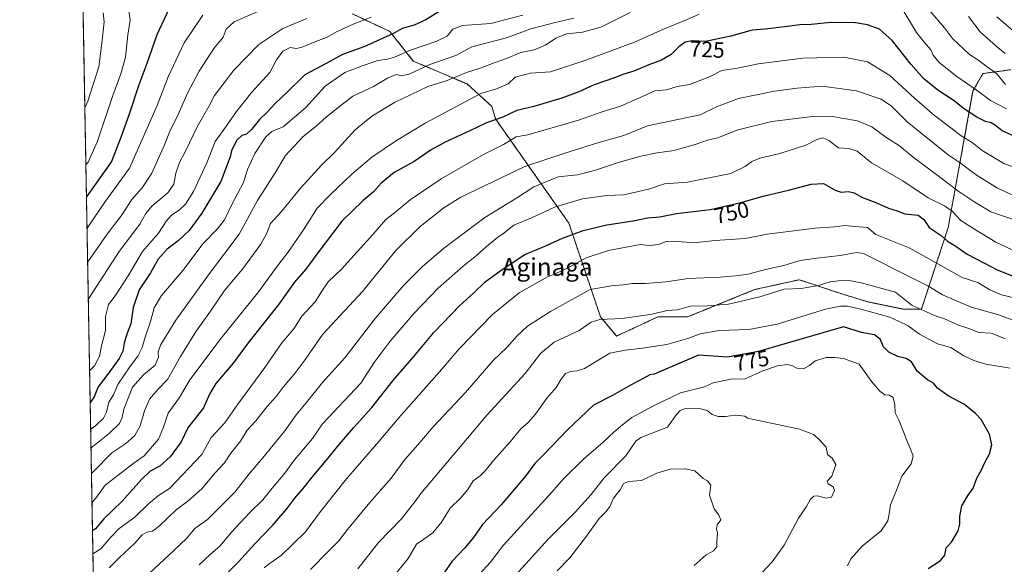
# Model space of a CAD drawing. Units: metres. Extents: x 624212 to 627658, y 4745747 to 4748123.
# Drawn here: x 624212 to 624656, y 4746226 to 4746472 of the extents above; entities that cross this region are included whole.
import ezdxf
from ezdxf.enums import TextEntityAlignment as Align

# ---------------------------------------------------------------- set-up
doc = ezdxf.new("R2010")
doc.units = ezdxf.units.M
doc.header["$MEASUREMENT"] = 0
doc.linetypes.add('TRAZOS', pattern=[0.75, 0.5, -0.25])
for name, color, linetype, lineweight in [('Arbolado forestal', 92, 'TRAZOS', 0), ('Arbolado forestal CxS', 92, 'Continuous', 0), ('Comarca CxS', 133, 'Continuous', 0), ('Comunidad Autónoma CxS', 142, 'Continuous', 0), ('Curva de nivel maestra', 36, 'Continuous', 30), ('Curva de nivel normal', 36, 'Continuous', 0), ('Municipio CxS', 142, 'Continuous', 0), ('Provincia CxS', 1, 'Continuous', 0), ('Rótulo de curva de nivel directora', 19, 'Continuous', 0), ('Texto cartográfico', 19, 'Continuous', 0)]:
    doc.layers.add(name, color=color, linetype=linetype, lineweight=lineweight)
doc.styles.add('Arial', font='txt', dxfattribs={"height": 0.2})

# ---------------------------------------------------------------- blocks, each defined once
blk = doc.blocks.new('*U150')
at = {"layer": 'Arbolado forestal CxS', "color": 92, "linetype": 'Continuous', "lineweight": 0}
for points in [[(624247.53, 4746084.66, 775.08), (624240.23, 4746488.9, 659.78)], [(624362, 4746474.38, 692.82), (624378.8, 4746466.54, 699.25), (624389.42, 4746453.14, 707.82), (624413.68, 4746442.8, 716.9), (624424.88, 4746432.71, 723), (624426.49, 4746427.03, 725.11), (624459.59, 4746380.05, 748.45), (624473.89, 4746337.72, 764.7), (624481.16, 4746329.06, 767.73), (624499.73, 4746337.69, 765.57), (624513.17, 4746337.69, 766.64), (624543.4, 4746350.01, 763.32), (624563.56, 4746354.49, 762.98), (624583.71, 4746347.77, 767.93), (624594.91, 4746344.41, 768.98), (624610.25, 4746341.26, 766.77), (624618.67, 4746341.18, 764.86), (624630.74, 4746378.02, 747.66), (624641.94, 4746439.64, 720.61), (624646.42, 4746447.49, 716.4), (624658.99, 4746449.25, 712.63)]]:
    blk.add_polyline3d(points, dxfattribs=at)
blk = doc.blocks.new('*U171')
at = {"layer": 'Curva de nivel normal', "color": 36, "linetype": 'Continuous', "lineweight": 0}
for points in [[(624656.6, 4746442.5, 715), (624652.56, 4746447.58, 715), (624648.36, 4746450.49, 715), (624644.17, 4746453.69, 715), (624640.34, 4746456.15, 715), (624632.65, 4746463.28, 715), (624629.12, 4746468.13, 715), (624622.62, 4746475.63, 715)], [(624487.29, 4746474.98, 715), (624474.02, 4746468.47, 715), (624465.83, 4746466.17, 715), (624458.6, 4746465.43, 715), (624453.76, 4746463.54, 715), (624449.13, 4746460.25, 715), (624444.02, 4746458.2, 715), (624437.99, 4746457.03, 715), (624431.5, 4746454.32, 715), (624425.96, 4746452.39, 715), (624420.06, 4746450.08, 715), (624413.41, 4746447.94, 715), (624404.64, 4746444.39, 715), (624395.97, 4746441.65, 715), (624380.98, 4746434.48, 715), (624370.68, 4746428.34, 715), (624363.18, 4746422.14, 715), (624353.85, 4746411.88, 715), (624347.99, 4746406.21, 715), (624338.55, 4746395.75, 715), (624330.01, 4746385.21, 715), (624324.96, 4746379.8, 715), (624323.35, 4746375.54, 715), (624320.68, 4746370.52, 715), (624312.41, 4746359.29, 715), (624304.24, 4746349.66, 715), (624297.95, 4746340.25, 715), (624291.5, 4746331.22, 715), (624284.42, 4746319.77, 715), (624278.56, 4746309.45, 715), (624274.16, 4746304.97, 715), (624270.45, 4746300.62, 715), (624268.09, 4746295.37, 715), (624266.21, 4746288.63, 715), (624263.82, 4746284.17, 715), (624259.8, 4746280.58, 715), (624253.46, 4746276.36, 715), (624245.13, 4746267.98, 715), (624244.24, 4746267.02, 715)]]:
    blk.add_polyline3d(points, dxfattribs=at)
blk = doc.blocks.new('*U178')
at = {"layer": 'Curva de nivel normal', "color": 36, "linetype": 'Continuous', "lineweight": 0}
blk.add_polyline3d([(624658.68, 4746314.53, 770), (624647.66, 4746316.35, 770), (624642.32, 4746318.08, 770), (624637.84, 4746320.08, 770), (624632, 4746323.97, 770), (624625.95, 4746325.56, 770), (624617.85, 4746329.99, 770), (624612.64, 4746333.69, 770), (624608.38, 4746335.84, 770), (624604.49, 4746337.61, 770), (624591.35, 4746341.14, 770), (624585.37, 4746342.5, 770), (624582.2, 4746342.62, 770), (624575.43, 4746341.24, 770), (624553.6, 4746334.44, 770), (624540.8, 4746332.07, 770), (624527.47, 4746331.6, 770), (624518.87, 4746330, 770), (624513.3, 4746327.94, 770), (624503.84, 4746325.26, 770), (624492.8, 4746323.54, 770), (624484.96, 4746322.72, 770), (624478.13, 4746321.32, 770), (624466.72, 4746314.39, 770), (624463.29, 4746313.33, 770), (624460.34, 4746313.11, 770), (624458.13, 4746312.14, 770), (624456.17, 4746309.6, 770), (624453.93, 4746305.9, 770), (624449.68, 4746301.07, 770), (624444.61, 4746293.87, 770), (624441.18, 4746290.07, 770), (624437.88, 4746287.26, 770), (624433.14, 4746281.3, 770), (624425.57, 4746272.93, 770), (624421.92, 4746268.25, 770), (624419.53, 4746265.95, 770), (624416.41, 4746263.67, 770), (624413.96, 4746259.82, 770), (624410.73, 4746255.89, 770), (624406.1, 4746251.37, 770), (624402.12, 4746245.07, 770), (624398.28, 4746240.24, 770), (624394.24, 4746237.39, 770), (624390.82, 4746235.12, 770), (624387.15, 4746228.74, 770), (624380.35, 4746220.36, 770)], dxfattribs=at)
blk = doc.blocks.new('*U179')
at = {"layer": 'Curva de nivel normal', "color": 36, "linetype": 'Continuous', "lineweight": 0}
blk.add_polyline3d([(624294.51, 4746473.92, 680), (624286.09, 4746461.43, 680), (624278.79, 4746445.96, 680), (624273.92, 4746433.1, 680), (624261.44, 4746404.81, 680), (624250.58, 4746389.95, 680), (624242.24, 4746377.78, 680)], dxfattribs=at)
blk = doc.blocks.new('*U183')
at = {"layer": 'Curva de nivel normal', "color": 36, "linetype": 'Continuous', "lineweight": 0}
blk.add_polyline3d([(624656.58, 4746327.79, 765), (624650.13, 4746330.32, 765), (624644.56, 4746330.72, 765), (624640.45, 4746332.29, 765), (624635.33, 4746334.04, 765), (624629.02, 4746336.83, 765), (624625.26, 4746338.08, 765), (624614.49, 4746342.87, 765), (624607.03, 4746348.82, 765), (624591.48, 4746353.11, 765), (624585.9, 4746354.12, 765), (624581.28, 4746354.03, 765), (624577.52, 4746353.52, 765), (624572.28, 4746351.92, 765), (624564.46, 4746350.46, 765), (624556.74, 4746350.19, 765), (624545.82, 4746346.76, 765), (624531.58, 4746343.43, 765), (624522.13, 4746342.66, 765), (624514.46, 4746342.48, 765), (624508.46, 4746340.83, 765), (624503.97, 4746340.59, 765), (624497.25, 4746338.9, 765), (624483.71, 4746336.97, 765), (624473.52, 4746336.56, 765), (624469.61, 4746335.39, 765), (624464.22, 4746331.59, 765), (624452.96, 4746326.25, 765), (624446.76, 4746321.24, 765), (624439.9, 4746312.21, 765), (624422.74, 4746293.58, 765), (624392.8, 4746258.04, 765), (624390.19, 4746254.2, 765), (624384.03, 4746246.59, 765), (624373.79, 4746235.92, 765), (624364.45, 4746224.03, 765)], dxfattribs=at)
blk = doc.blocks.new('*U191')
at = {"layer": 'Curva de nivel normal', "color": 36, "linetype": 'Continuous', "lineweight": 0}
for points in [[(624244.4705, 4746254.0966, 720), (624246.26, 4746255.95, 720), (624250.46, 4746261.72, 720), (624256.32, 4746266.34, 720), (624262.9, 4746271.37, 720), (624267.94, 4746275.03, 720), (624274.4, 4746282.59, 720), (624276.73, 4746287.92, 720), (624278.78, 4746294.25, 720), (624283.89, 4746301.37, 720), (624288.59, 4746309.32, 720), (624302.8, 4746328.14, 720), (624319.68, 4746349.2, 720), (624327.3, 4746359.59, 720), (624332.87, 4746366.76, 720), (624339.85, 4746376.95, 720), (624346, 4746386.81, 720), (624352.28, 4746393.09, 720), (624361.67, 4746402.16, 720), (624370.66, 4746409.74, 720), (624381.84, 4746417.31, 720), (624394.72, 4746425.1, 720), (624419.83, 4746438.48, 720), (624427.03, 4746440.58, 720), (624432.18, 4746442.85, 720), (624435.43, 4746445.92, 720), (624442.34, 4746447.66, 720), (624451.34, 4746448.24, 720), (624467.22, 4746453.61, 720), (624489.26, 4746461.7, 720), (624502.24, 4746467.48, 720), (624512.74, 4746471.8, 720), (624518.46, 4746474.26, 720)], [(624609.9, 4746477.04, 720), (624616.46, 4746466.05, 720), (624620.12, 4746461.59, 720), (624622.98, 4746458.25, 720), (624623.96, 4746455.82, 720), (624626.74, 4746452.52, 720), (624634.69, 4746446.14, 720), (624643.4, 4746440.11, 720), (624649.84, 4746435.3, 720), (624657.02, 4746431.62, 720)]]:
    blk.add_polyline3d(points, dxfattribs=at)
blk = doc.blocks.new('*U192')
at = {"layer": 'Curva de nivel normal', "color": 36, "linetype": 'Continuous', "lineweight": 0}
blk.add_polyline3d([(624322.8, 4746477.07, 685), (624308.61, 4746470.78, 685), (624305.03, 4746467.55, 685), (624303.57, 4746463.96, 685), (624299.47, 4746458.77, 685), (624292.84, 4746448.63, 685), (624287.69, 4746438.94, 685), (624282.68, 4746427.69, 685), (624279.78, 4746421.84, 685), (624277.15, 4746415.28, 685), (624271.45, 4746402.6, 685), (624267.07, 4746395.9, 685), (624262.4, 4746390.74, 685), (624258.03, 4746383.9, 685), (624251.33, 4746375, 685), (624242.51, 4746362.55, 685)], dxfattribs=at)
blk = doc.blocks.new('*U194')
at = {"layer": 'Curva de nivel normal', "color": 36, "linetype": 'Continuous', "lineweight": 0}
blk.add_polyline3d([(624292.76, 4746225.82, 745), (624297.81, 4746230.52, 745), (624302.27, 4746234.44, 745), (624307.46, 4746240.62, 745), (624315.54, 4746249.3, 745), (624321.59, 4746255.24, 745), (624325.68, 4746260.49, 745), (624331.52, 4746267.25, 745), (624335.9, 4746273.25, 745), (624343.9, 4746282.92, 745), (624348.48, 4746289.44, 745), (624365.72, 4746307.77, 745), (624371.84, 4746317.18, 745), (624379.05, 4746326.82, 745), (624389.78, 4746339.34, 745), (624400.66, 4746350.61, 745), (624411.96, 4746360.57, 745), (624418, 4746365.41, 745), (624422.46, 4746369.53, 745), (624427.46, 4746373.59, 745), (624430.46, 4746375.66, 745), (624434.8, 4746379.13, 745), (624442.8, 4746382.38, 745), (624453.13, 4746387.28, 745), (624465.8, 4746391.02, 745), (624476.8, 4746392.48, 745), (624484.2, 4746392.79, 745), (624490.39, 4746394.14, 745), (624496.2, 4746395.56, 745), (624502.8, 4746397.72, 745), (624513.08, 4746398.5, 745), (624525.95, 4746401.02, 745), (624532.74, 4746402.47, 745), (624539.08, 4746405.6, 745), (624542.12, 4746407.89, 745), (624545.73, 4746409.27, 745), (624554.85, 4746411.5, 745), (624566.46, 4746415.25, 745), (624571.46, 4746417.72, 745), (624574.2, 4746418.5, 745), (624576.91, 4746417.23, 745), (624581.25, 4746413.97, 745), (624585.89, 4746413.66, 745), (624589.75, 4746412.54, 745), (624596.12, 4746407.25, 745), (624610.23, 4746399.12, 745), (624621.66, 4746391.46, 745), (624629.14, 4746387.8, 745), (624632.5, 4746385.4, 745), (624636.46, 4746381.25, 745), (624642.63, 4746377.25, 745), (624652.24, 4746371.36, 745), (624664.12, 4746365.91, 745)], dxfattribs=at)
blk = doc.blocks.new('*U195')
at = {"layer": 'Curva de nivel normal', "color": 36, "linetype": 'Continuous', "lineweight": 0}
blk.add_polyline3d([(624341.46, 4746472.38, 690), (624330.49, 4746467.78, 690), (624319.75, 4746460.59, 690), (624308.48, 4746449, 690), (624299.73, 4746437.67, 690), (624297.32, 4746432.92, 690), (624291.93, 4746423.42, 690), (624286.7, 4746412.56, 690), (624283.95, 4746407.36, 690), (624282.3, 4746402.58, 690), (624281.32, 4746397.66, 690), (624278.68, 4746393.64, 690), (624271.53, 4746387.68, 690), (624268.74, 4746384.32, 690), (624266.06, 4746379.54, 690), (624256.69, 4746367.22, 690), (624242.81, 4746345.86, 690)], dxfattribs=at)
blk = doc.blocks.new('*U201')
at = {"layer": 'Curva de nivel normal', "color": 36, "linetype": 'Continuous', "lineweight": 0}
blk.add_polyline3d([(624659.65, 4746392.75, 735), (624652.94, 4746395.81, 735), (624643.78, 4746401.58, 735), (624635.76, 4746407.54, 735), (624630.73, 4746410.86, 735), (624612.23, 4746425.66, 735), (624605.16, 4746432.78, 735), (624600.53, 4746436.01, 735), (624589.38, 4746439.76, 735), (624573.85, 4746441.76, 735), (624562.6, 4746440.85, 735), (624552.33, 4746439.59, 735), (624536.18, 4746436.19, 735), (624526.15, 4746432.5, 735), (624518.86, 4746428.82, 735), (624495.13, 4746423.97, 735), (624484.46, 4746419.53, 735), (624473.13, 4746416.47, 735), (624457.8, 4746411.55, 735), (624439.8, 4746405.56, 735), (624410.8, 4746391.78, 735), (624403.13, 4746386.99, 735), (624392.57, 4746378.56, 735), (624381.58, 4746367.66, 735), (624366.5, 4746349.16, 735), (624348.68, 4746329.92, 735), (624340.38, 4746318.01, 735), (624335.77, 4746311.97, 735), (624330.74, 4746305.94, 735), (624327.53, 4746301.83, 735), (624323.49, 4746297.28, 735), (624318.4, 4746290.85, 735), (624314.46, 4746286.61, 735), (624311.52, 4746281.64, 735), (624307.12, 4746276.22, 735), (624304.3, 4746271.92, 735), (624299.83, 4746267.24, 735), (624293.96, 4746260.2, 735), (624287.76, 4746254.57, 735), (624282.41, 4746250.59, 735), (624274.88, 4746243.43, 735), (624271.82, 4746241.11, 735), (624269.22, 4746240.65, 735), (624267.16, 4746239.39, 735), (624263.7, 4746235.41, 735), (624256.89, 4746229.21, 735), (624252.26, 4746224.44, 735)], dxfattribs=at)
blk = doc.blocks.new('*U204')
at = {"layer": 'Curva de nivel normal', "color": 36, "linetype": 'Continuous', "lineweight": 0}
blk.add_polyline3d([(624261.02, 4746475.88, 670), (624261.62, 4746471.59, 670), (624260.68, 4746464.92, 670), (624259.61, 4746454.92, 670), (624257.42, 4746447.42, 670), (624253.86, 4746437.65, 670), (624246.94, 4746416.99, 670), (624242.67, 4746407.56, 670), (624241.72, 4746406.3, 670)], dxfattribs=at)
blk = doc.blocks.new('*U207')
at = {"layer": 'Curva de nivel normal', "color": 36, "linetype": 'Continuous', "lineweight": 0}
blk.add_polyline3d([(624370.38, 4746472.88, 695), (624362.32, 4746469.81, 695), (624355.1, 4746466.5, 695), (624350.21, 4746463.82, 695), (624345.46, 4746462.04, 695), (624339.24, 4746459.37, 695), (624336.55, 4746458.82, 695), (624333.89, 4746459.29, 695), (624330.54, 4746457.57, 695), (624327.7, 4746453.72, 695), (624324.68, 4746448, 695), (624316.62, 4746439.17, 695), (624309.66, 4746430.45, 695), (624305.15, 4746423.92, 695), (624299.98, 4746416.92, 695), (624296.32, 4746407.25, 695), (624290.24, 4746394.25, 695), (624286.68, 4746388.56, 695), (624283.84, 4746385.81, 695), (624280.46, 4746383.75, 695), (624278, 4746381.02, 695), (624274.4, 4746375.53, 695), (624267.2, 4746367.25, 695), (624260.77, 4746356.25, 695), (624254.97, 4746347.25, 695), (624251.84, 4746343.25, 695), (624250.49, 4746337.92, 695), (624250.5, 4746331.62, 695), (624248.75, 4746324.71, 695), (624247.84, 4746319.95, 695), (624245.65, 4746315.59, 695), (624243.4, 4746313.37, 695)], dxfattribs=at)
blk = doc.blocks.new('*U211')
at = {"layer": 'Curva de nivel normal', "color": 36, "linetype": 'Continuous', "lineweight": 0}
blk.add_polyline3d([(624660.4, 4746405.23, 730), (624655.89, 4746406.86, 730), (624646.11, 4746412.84, 730), (624641.62, 4746416.33, 730), (624636.61, 4746419.47, 730), (624631.97, 4746423.03, 730), (624624.52, 4746428.56, 730), (624615.52, 4746436.33, 730), (624604.41, 4746446.7, 730), (624594.32, 4746452.74, 730), (624583.61, 4746454.83, 730), (624565.33, 4746454.5, 730), (624545.08, 4746451.95, 730), (624535.62, 4746449.96, 730), (624528.63, 4746448.88, 730), (624523.3, 4746446.22, 730), (624518.39, 4746444.18, 730), (624514.02, 4746442.53, 730), (624508.47, 4746441.6, 730), (624503.59, 4746440.12, 730), (624498.41, 4746439.76, 730), (624492.8, 4746437.13, 730), (624482.87, 4746432.83, 730), (624474.2, 4746430.05, 730), (624463.96, 4746426.54, 730), (624441.13, 4746419.88, 730), (624435.8, 4746418.92, 730), (624430.13, 4746415.57, 730), (624421.13, 4746410.93, 730), (624401.94, 4746400.01, 730), (624388.05, 4746390.49, 730), (624380.88, 4746384.59, 730), (624377, 4746381.59, 730), (624371.21, 4746374.92, 730), (624357.04, 4746359.25, 730), (624351.07, 4746353.59, 730), (624348.39, 4746349.75, 730), (624345.16, 4746344.53, 730), (624339.13, 4746338.03, 730), (624335.46, 4746332.3, 730), (624330.13, 4746325.97, 730), (624322.46, 4746314.9, 730), (624310.31, 4746298.3, 730), (624304.4, 4746289.9, 730), (624298.19, 4746283.36, 730), (624294.03, 4746275.67, 730), (624279.46, 4746260.29, 730), (624274.51, 4746257.06, 730), (624269.98, 4746253.31, 730), (624263.8, 4746247.4, 730), (624256.74, 4746242.25, 730), (624252.93, 4746238.34, 730), (624248.48, 4746233.01, 730), (624244.89, 4746230.82, 730)], dxfattribs=at)
blk = doc.blocks.new('*U216')
at = {"layer": 'Curva de nivel normal', "color": 36, "linetype": 'Continuous', "lineweight": 0}
blk.add_polyline3d([(624660.13, 4746336.22, 760), (624653.02, 4746338.76, 760), (624641.09, 4746342.03, 760), (624628.25, 4746347.68, 760), (624621.52, 4746351.75, 760), (624614.37, 4746355.27, 760), (624592.57, 4746366.36, 760), (624589.36, 4746366.7, 760), (624582.07, 4746365.34, 760), (624571.44, 4746364.27, 760), (624564.01, 4746363.1, 760), (624556.66, 4746360.92, 760), (624548.26, 4746359.04, 760), (624540.55, 4746356.98, 760), (624534.82, 4746356.3, 760), (624527.81, 4746355.61, 760), (624513.51, 4746355.09, 760), (624503.52, 4746353.47, 760), (624493.98, 4746352.84, 760), (624488.26, 4746352.82, 760), (624484.13, 4746352.11, 760), (624478.8, 4746351.77, 760), (624469.19, 4746350.1, 760), (624451.33, 4746340.17, 760), (624440.94, 4746333.5, 760), (624436.3, 4746329.22, 760), (624431.84, 4746324.11, 760), (624425.24, 4746317.9, 760), (624412.92, 4746303.65, 760), (624398.33, 4746288.16, 760), (624391.44, 4746279.98, 760), (624385.68, 4746273.5, 760), (624379.37, 4746265, 760), (624369.8, 4746253.92, 760), (624359.8, 4746241.86, 760), (624355.8, 4746236.6, 760), (624351.13, 4746231.94, 760), (624343.11, 4746223.72, 760)], dxfattribs=at)
blk = doc.blocks.new('*U218')
at = {"layer": 'Curva de nivel normal', "color": 36, "linetype": 'Continuous', "lineweight": 0}
for points in [[(624659.86, 4746466.9, 705), (624652.66, 4746473.06, 705)], [(624438.82, 4746473.78, 705), (624424.38, 4746470.07, 705), (624411.68, 4746469.17, 705), (624407.25, 4746467.51, 705), (624404.68, 4746464.38, 705), (624399.99, 4746462.1, 705), (624388.22, 4746458.13, 705), (624380.88, 4746454.89, 705), (624377.73, 4746453.94, 705), (624373.45, 4746453.42, 705), (624366.29, 4746451, 705), (624358.53, 4746448.02, 705), (624349.61, 4746441.74, 705), (624341, 4746432.25, 705), (624330.66, 4746423.47, 705), (624325.58, 4746421.37, 705), (624322.84, 4746418.92, 705), (624317.95, 4746411.42, 705), (624314.65, 4746404.2, 705), (624312.77, 4746398.38, 705), (624307.68, 4746388.69, 705), (624304.23, 4746381.55, 705), (624301.04, 4746377.41, 705), (624294.54, 4746370.72, 705), (624285.58, 4746358.78, 705), (624275.83, 4746347.42, 705), (624272.45, 4746341.73, 705), (624270.85, 4746335.62, 705), (624268.43, 4746328.59, 705), (624267.07, 4746323.92, 705), (624265.11, 4746319.92, 705), (624261.76, 4746315.6, 705), (624256.06, 4746307.26, 705), (624254.21, 4746302.59, 705), (624252.11, 4746299.25, 705), (624251.01, 4746294.66, 705), (624249.61, 4746291.97, 705), (624246.07, 4746288.62, 705), (624243.88, 4746287.05, 705)]]:
    blk.add_polyline3d(points, dxfattribs=at)
blk = doc.blocks.new('*U221')
at = {"layer": 'Curva de nivel normal', "color": 36, "linetype": 'Continuous', "lineweight": 0}
blk.add_polyline3d([(624249.5, 4746474.92, 665), (624249.94, 4746470.9, 665), (624249.04, 4746462.39, 665), (624247.48, 4746450.55, 665), (624242.6, 4746435.04, 665), (624241.26, 4746431.99, 665)], dxfattribs=at)
blk = doc.blocks.new('*U222')
at = {"layer": 'Curva de nivel normal', "color": 36, "linetype": 'Continuous', "lineweight": 0}
blk.add_polyline3d([(624270.46, 4746222.15, 740), (624281.23, 4746232.16, 740), (624287.28, 4746237.88, 740), (624290.85, 4746242.21, 740), (624296.52, 4746246.34, 740), (624302.36, 4746251.96, 740), (624308.96, 4746258.6, 740), (624315.44, 4746266.96, 740), (624321.58, 4746274.09, 740), (624331.45, 4746286.3, 740), (624336.56, 4746293.59, 740), (624341.07, 4746298.97, 740), (624348.48, 4746308.13, 740), (624358.47, 4746319.31, 740), (624372.15, 4746336.92, 740), (624385.1, 4746352.06, 740), (624393.43, 4746360.25, 740), (624403.09, 4746368.56, 740), (624421.77, 4746382.59, 740), (624436.4, 4746391.62, 740), (624443.77, 4746396.37, 740), (624454.83, 4746400.88, 740), (624463.46, 4746401.86, 740), (624471.21, 4746403.69, 740), (624482.47, 4746407.54, 740), (624492.13, 4746410.22, 740), (624499.39, 4746411.71, 740), (624507.08, 4746412.77, 740), (624517.06, 4746415.6, 740), (624522.2, 4746417.41, 740), (624526.8, 4746418.43, 740), (624535.46, 4746421.93, 740), (624551.13, 4746425.92, 740), (624569.46, 4746428.08, 740), (624577.8, 4746428.24, 740), (624582.8, 4746427.39, 740), (624589.8, 4746426.24, 740), (624596.23, 4746423.4, 740), (624602.68, 4746418.79, 740), (624608.73, 4746414.85, 740), (624615.02, 4746409.81, 740), (624626.85, 4746400.98, 740), (624635.12, 4746394.58, 740), (624642.73, 4746389.42, 740), (624650, 4746385.18, 740), (624661.92, 4746381.1, 740)], dxfattribs=at)
blk = doc.blocks.new('*U228')
at = {"layer": 'Curva de nivel normal', "color": 36, "linetype": 'Continuous', "lineweight": 0}
blk.add_polyline3d([(624661.68, 4746346.07, 755), (624654.78, 4746347.64, 755), (624649.49, 4746349.89, 755), (624644.05, 4746353.28, 755), (624637.13, 4746355.42, 755), (624626.04, 4746361.63, 755), (624613.18, 4746368.8, 755), (624598.13, 4746374.91, 755), (624594.28, 4746378.07, 755), (624588.63, 4746378.43, 755), (624584.14, 4746379, 755), (624579.57, 4746378.29, 755), (624570.72, 4746377.77, 755), (624549.13, 4746375.06, 755), (624539.13, 4746373.03, 755), (624525.46, 4746372.14, 755), (624515.8, 4746371.2, 755), (624507.41, 4746371.91, 755), (624503.58, 4746371.69, 755), (624500.08, 4746370.42, 755), (624496.13, 4746369.92, 755), (624491.8, 4746370.33, 755), (624477.56, 4746367.7, 755), (624467.46, 4746364.33, 755), (624459.71, 4746360.09, 755), (624453.08, 4746356.94, 755), (624449.93, 4746355.86, 755), (624437.2, 4746348.59, 755), (624425.11, 4746338.74, 755), (624410.15, 4746323.28, 755), (624401.29, 4746312.87, 755), (624383.85, 4746293.24, 755), (624373.91, 4746281.51, 755), (624359.22, 4746264.66, 755), (624347.57, 4746249.97, 755), (624340.8, 4746240.68, 755), (624329.88, 4746230, 755), (624324.46, 4746226.36, 755), (624322.09, 4746224.48, 755)], dxfattribs=at)
blk = doc.blocks.new('*U230')
at = {"layer": 'Curva de nivel normal', "color": 36, "linetype": 'Continuous', "lineweight": 0}
for points in [[(624244.03, 4746278.59, 710), (624252.3, 4746285.31, 710), (624256.86, 4746289.68, 710), (624258.14, 4746292.25, 710), (624258.76, 4746296.07, 710), (624262.8, 4746306.07, 710), (624267.76, 4746311.59, 710), (624272.95, 4746315.92, 710), (624274.4, 4746319.59, 710), (624274.31, 4746321.92, 710), (624275.58, 4746325.21, 710), (624282.24, 4746336.21, 710), (624297.46, 4746357.26, 710), (624310.88, 4746375.09, 710), (624319.17, 4746390.17, 710), (624327.08, 4746402.67, 710), (624331.79, 4746410.58, 710), (624339.54, 4746418.9, 710), (624345.8, 4746423.94, 710), (624350.13, 4746427.85, 710), (624354.73, 4746431.61, 710), (624362.21, 4746437.36, 710), (624371.42, 4746441.67, 710), (624377.82, 4746445.48, 710), (624381.64, 4746447.13, 710), (624384.09, 4746446.48, 710), (624387.5, 4746447.24, 710), (624396.89, 4746451.59, 710), (624408.58, 4746455.72, 710), (624415.87, 4746459.54, 710), (624431.47, 4746463.6, 710), (624442.44, 4746467.72, 710), (624453.49, 4746470.59, 710), (624461.89, 4746472.46, 710)], [(624639.84, 4746473.24, 710), (624645.21, 4746466.33, 710), (624652.42, 4746459.88, 710), (624656.44, 4746456.56, 710)]]:
    blk.add_polyline3d(points, dxfattribs=at)
blk = doc.blocks.new('*U231')
at = {"layer": 'Curva de nivel maestra', "color": 36, "linetype": 'Continuous', "lineweight": 30}
blk.add_polyline3d([(624621.76, 4746224.18, 775), (624627.34, 4746227.82, 775), (624629.18, 4746230.25, 775), (624629.88, 4746233.45, 775), (624632.3, 4746236.05, 775), (624635.26, 4746241.13, 775), (624636.05, 4746244.23, 775), (624635.94, 4746247.73, 775), (624636.93, 4746252.44, 775), (624639.69, 4746257.32, 775), (624642.06, 4746260.47, 775), (624643.67, 4746264.92, 775), (624645.82, 4746268.73, 775), (624647.31, 4746272.07, 775), (624649.41, 4746275.92, 775), (624650.48, 4746279.92, 775), (624649.39, 4746284.74, 775), (624645.65, 4746291.44, 775), (624643.04, 4746294.17, 775), (624638.06, 4746298.2, 775), (624630.76, 4746302.09, 775), (624625.98, 4746305.62, 775), (624624.07, 4746307.77, 775), (624621.48, 4746309.32, 775), (624616.82, 4746313.3, 775), (624614.23, 4746317.43, 775), (624611.82, 4746318.94, 775), (624608.05, 4746319.8, 775), (624604, 4746321.84, 775), (624601.56, 4746324.25, 775), (624600.13, 4746327.6, 775), (624597.57, 4746329.67, 775), (624591.67, 4746330.68, 775), (624583.51, 4746333.3, 775), (624545.13, 4746322.14, 775), (624531.13, 4746319.51, 775), (624518.13, 4746320.38, 775), (624498.13, 4746311.91, 775), (624496.13, 4746311.64, 775), (624493.46, 4746310.04, 775), (624487.71, 4746307.08, 775), (624479.31, 4746302.2, 775), (624470.65, 4746297.92, 775), (624458.9, 4746286.59, 775), (624448.56, 4746275.92, 775), (624444.22, 4746271.57, 775), (624440.12, 4746265.81, 775), (624429.08, 4746252.95, 775), (624420.68, 4746243.99, 775), (624416.6, 4746238.2, 775), (624412.6, 4746233.44, 775), (624406.98, 4746227.44, 775), (624403.13, 4746222.16, 775)], dxfattribs=at)
blk = doc.blocks.new('*U235')
at = {"layer": 'Curva de nivel maestra', "color": 36, "linetype": 'Continuous', "lineweight": 30}
blk.add_polyline3d([(624661.8, 4746418.61, 725), (624655.13, 4746421.72, 725), (624652.13, 4746424.03, 725), (624650.08, 4746425.22, 725), (624647.61, 4746425.91, 725), (624643.69, 4746427.9, 725), (624638.12, 4746431.51, 725), (624632.94, 4746435.44, 725), (624626.06, 4746440.04, 725), (624619.83, 4746445.17, 725), (624614.11, 4746451.54, 725), (624605.52, 4746462.47, 725), (624599.7, 4746467.49, 725), (624594.39, 4746469.52, 725), (624588.91, 4746470.37, 725), (624577.79, 4746470.48, 725), (624568.94, 4746469.63, 725), (624563.8, 4746469.48, 725), (624558.04, 4746468.69, 725), (624548.13, 4746467.6, 725), (624542.32, 4746467.1, 725), (624532.71, 4746464.41, 725), (624521.27, 4746461.94, 725), (624515.19, 4746462.22, 725), (624512.08, 4746461.72, 725), (624509.18, 4746459.6, 725), (624505.74, 4746456.16, 725), (624501.38, 4746453.54, 725), (624495.64, 4746451.43, 725), (624488.89, 4746448.57, 725), (624484.44, 4746447.18, 725), (624480.25, 4746445.57, 725), (624471.08, 4746442.48, 725), (624464.13, 4746439.31, 725), (624456.48, 4746436.46, 725), (624443.86, 4746432.71, 725), (624436.14, 4746430.82, 725), (624429.8, 4746427.85, 725), (624422.48, 4746425.25, 725), (624414.87, 4746421.6, 725), (624403.82, 4746416.6, 725), (624397.46, 4746413.04, 725), (624389.8, 4746407.78, 725), (624380.86, 4746402.82, 725), (624374.99, 4746398.08, 725), (624371.54, 4746394.2, 725), (624366.66, 4746390.06, 725), (624357.25, 4746380.87, 725), (624345.91, 4746366.07, 725), (624340.88, 4746359.19, 725), (624335.76, 4746353.4, 725), (624328.8, 4746343.45, 725), (624314.87, 4746326.05, 725), (624308.08, 4746316.79, 725), (624300.34, 4746307.59, 725), (624297.59, 4746303.17, 725), (624294.72, 4746296.74, 725), (624287.72, 4746287.72, 725), (624284.73, 4746281.39, 725), (624279.8, 4746274.59, 725), (624275.08, 4746270.29, 725), (624270.77, 4746268.08, 725), (624266.79, 4746264.4, 725), (624258.04, 4746254.62, 725), (624249.75, 4746246.55, 725), (624246.1, 4746242.12, 725), (624244.7, 4746241.12, 725)], dxfattribs=at)
blk = doc.blocks.new('*U236')
at = {"layer": 'Curva de nivel maestra', "color": 36, "linetype": 'Continuous', "lineweight": 30}
blk.add_polyline3d([(624279.31, 4746476.86, 675), (624273.76, 4746464.98, 675), (624269.25, 4746452.07, 675), (624265.6, 4746442.4, 675), (624261.18, 4746429.25, 675), (624257.55, 4746419.14, 675), (624253.32, 4746407.81, 675), (624241.98, 4746391.95, 675)], dxfattribs=at)
blk = doc.blocks.new('*U239')
at = {"layer": 'Curva de nivel maestra', "color": 36, "linetype": 'Continuous', "lineweight": 30}
blk.add_polyline3d([(624401.33, 4746475.7, 700), (624395.13, 4746471.79, 700), (624389.8, 4746469.34, 700), (624384.46, 4746467.89, 700), (624380.13, 4746465.37, 700), (624367.16, 4746459.6, 700), (624357.51, 4746456.17, 700), (624350.06, 4746452.01, 700), (624340.49, 4746446.96, 700), (624332.54, 4746439.09, 700), (624327.15, 4746433.96, 700), (624323.58, 4746430.17, 700), (624320.05, 4746426.84, 700), (624316.46, 4746422.19, 700), (624314.13, 4746420.19, 700), (624312.06, 4746419.63, 700), (624309.65, 4746417.26, 700), (624307.39, 4746412.59, 700), (624306.86, 4746409.86, 700), (624302.65, 4746398.86, 700), (624294.01, 4746384.55, 700), (624288.32, 4746376.66, 700), (624283.38, 4746372, 700), (624278.36, 4746368.25, 700), (624274.36, 4746363.76, 700), (624270.9, 4746357.61, 700), (624265.8, 4746349.92, 700), (624263.08, 4746341.92, 700), (624261.96, 4746334.59, 700), (624260.18, 4746329.92, 700), (624258.95, 4746325.92, 700), (624258.34, 4746322.25, 700), (624256.71, 4746318.97, 700), (624252.05, 4746312.44, 700), (624247.18, 4746306.2, 700), (624245.42, 4746301.6, 700), (624243.66, 4746299.13, 700)], dxfattribs=at)
blk = doc.blocks.new('*U243')
at = {"layer": 'Curva de nivel maestra', "color": 36, "linetype": 'Continuous', "lineweight": 30}
blk.add_polyline3d([(624306, 4746222.75, 750), (624310.54, 4746227.13, 750), (624318.06, 4746235.52, 750), (624325.97, 4746243.65, 750), (624332.42, 4746251.18, 750), (624336.02, 4746255.98, 750), (624339.8, 4746260.23, 750), (624343.74, 4746265.44, 750), (624350.87, 4746273.76, 750), (624355.19, 4746279.28, 750), (624362.4, 4746287.63, 750), (624370.71, 4746296.83, 750), (624380.16, 4746308.9, 750), (624389.62, 4746319.83, 750), (624398.74, 4746330.72, 750), (624410.41, 4746342.79, 750), (624416.55, 4746348.39, 750), (624421.85, 4746353.59, 750), (624429.05, 4746358.77, 750), (624439.8, 4746365.91, 750), (624449.46, 4746369.94, 750), (624456.8, 4746373.17, 750), (624466.13, 4746376.73, 750), (624476.8, 4746379.31, 750), (624488.61, 4746381.05, 750), (624495.14, 4746382.44, 750), (624500.6, 4746382.83, 750), (624508.21, 4746384.4, 750), (624523.46, 4746386.16, 750), (624537.2, 4746389.28, 750), (624547.2, 4746392.23, 750), (624558.7, 4746394.87, 750), (624568.92, 4746397.66, 750), (624574.52, 4746397.83, 750), (624579.69, 4746394.93, 750), (624582.45, 4746394, 750), (624585.78, 4746394.32, 750), (624588.37, 4746393.73, 750), (624592.1, 4746391.52, 750), (624598.04, 4746389.3, 750), (624603.8, 4746386.84, 750), (624607.8, 4746385.64, 750), (624611.16, 4746384.28, 750), (624617.13, 4746383.63, 750), (624619.81, 4746381.6, 750), (624622.18, 4746377.98, 750), (624627.52, 4746374.47, 750), (624630.48, 4746371.94, 750), (624634.15, 4746369.61, 750), (624639.25, 4746365.99, 750), (624647.16, 4746361.92, 750), (624652.8, 4746358.89, 750), (624660.13, 4746356.1, 750)], dxfattribs=at)

msp = doc.modelspace()

# ---------------------------------------------------------------- linework, layer by layer
at = {"layer": 'Arbolado forestal', "color": 92, "linetype": 'TRAZOS', "lineweight": 0}
for points in [[(624247.53, 4746084.66, 775.08), (624240.42, 4746478.55, 659.1), (624240.35, 4746482.24, 659.13), (624240.29, 4746485.69, 659.45), (624240.23, 4746488.91, 659.78)], [(624362, 4746474.38, 692.82), (624378.8, 4746466.54, 699.25), (624389.42, 4746453.14, 707.82), (624413.68, 4746442.8, 716.9), (624424.88, 4746432.71, 723), (624426.49, 4746427.03, 725.11), (624459.59, 4746380.06, 748.45), (624473.89, 4746337.72, 764.7), (624481.16, 4746329.06, 767.73), (624499.73, 4746337.69, 765.57), (624513.17, 4746337.69, 766.64), (624543.4, 4746350.01, 763.32), (624563.56, 4746354.49, 762.98), (624583.71, 4746347.77, 767.93), (624594.91, 4746344.41, 768.98), (624610.25, 4746341.27, 766.77), (624618.67, 4746341.18, 764.86), (624630.74, 4746378.02, 747.66), (624641.94, 4746439.64, 720.61), (624646.42, 4746447.49, 716.4), (624658.99, 4746449.25, 712.63)]]:
    msp.add_polyline3d(points, dxfattribs=at)
at = {"layer": 'Arbolado forestal CxS', "color": 92, "linetype": 'Continuous', "lineweight": 0}
msp.add_polyline3d([(624658.99, 4746449.25, 712.63), (624646.42, 4746447.49, 716.4), (624641.94, 4746439.64, 720.61), (624630.74, 4746378.02, 747.66), (624618.67, 4746341.18, 764.86), (624610.25, 4746341.26, 766.77), (624594.91, 4746344.41, 768.98), (624583.71, 4746347.77, 767.93), (624563.56, 4746354.49, 762.98), (624543.4, 4746350.01, 763.32), (624513.17, 4746337.69, 766.64), (624499.73, 4746337.69, 765.57), (624481.16, 4746329.06, 767.73), (624473.89, 4746337.72, 764.7), (624459.59, 4746380.05, 748.45), (624426.49, 4746427.03, 725.11), (624424.88, 4746432.71, 723), (624413.68, 4746442.8, 716.9), (624389.42, 4746453.14, 707.82), (624378.8, 4746466.54, 699.25), (624362, 4746474.38, 692.82)], dxfattribs=at)
at = {"layer": 'Comarca CxS', "color": 133, "linetype": 'Continuous', "lineweight": 0}
msp.add_polyline3d([(627253.59, 4748116.18, 889.37), (627287.82, 4748096.77, 892.58), (627322.95, 4748078.25, 896.81), (627347.61, 4748063.39, 896.88), (627363.19, 4748084.71, 900.77), (627377.41, 4748105.31, 902.7), (627387.89, 4748118.64, 904.12), (627615.12, 4748122.8, 877.98), (627658.04, 4745809.4, 730.29), (624253.63, 4745747.05, 721.8), (624211.84, 4748060.44, 715.26), (627253.59, 4748116.18, 889.37)], close=True, dxfattribs=at)
msp.add_polyline3d([(627253.59, 4748116.18, 889.37), (627287.82, 4748096.77, 892.58), (627322.95, 4748078.25, 896.81), (627347.61, 4748063.39, 896.88), (627363.19, 4748084.71, 900.77), (627377.41, 4748105.31, 902.7), (627387.89, 4748118.64, 904.12), (627615.12, 4748122.8, 877.98), (627658.04, 4745809.4, 730.29), (624253.63, 4745747.05, 721.8), (624211.84, 4748060.44, 715.26), (627253.59, 4748116.18, 889.37)], close=True, dxfattribs=at)
at = {"layer": 'Comunidad Autónoma CxS', "color": 142, "linetype": 'Continuous', "lineweight": 0}
msp.add_polyline3d([(627658.04, 4745809.4, 730.29), (624253.63, 4745747.05, 721.8), (624211.84, 4748060.44, 715.26), (627615.12, 4748122.8, 877.98), (627658.04, 4745809.4, 730.29)], close=True, dxfattribs=at)
msp.add_polyline3d([(627658.04, 4745809.4, 730.29), (624253.63, 4745747.05, 721.8), (624211.84, 4748060.44, 715.26), (627615.12, 4748122.8, 877.98), (627658.04, 4745809.4, 730.29)], close=True, dxfattribs=at)
at = {"layer": 'Curva de nivel normal', "color": 36, "linetype": 'Continuous', "lineweight": 0}
for points in [[(624585.28, 4746225.34, 780), (624586.86, 4746228.54, 780), (624591.92, 4746234.25, 780), (624600.5, 4746241.17, 780), (624603.53, 4746245.66, 780), (624604.24, 4746249.73, 780), (624604.67, 4746252.98, 780), (624607.39, 4746259.59, 780), (624609.88, 4746265.92, 780), (624614.04, 4746271.41, 780), (624614.89, 4746274.87, 780), (624613.97, 4746277.76, 780), (624612.08, 4746281.87, 780), (624608.73, 4746290.52, 780), (624606.83, 4746294.5, 780), (624606.67, 4746297.98, 780), (624605.94, 4746301.38, 780), (624604.14, 4746302.39, 780), (624602.13, 4746302.51, 780), (624599.95, 4746304.15, 780), (624596.34, 4746308.4, 780), (624590.53, 4746316.32, 780), (624583.5, 4746318.95, 780), (624579.58, 4746319.36, 780), (624575.68, 4746319.42, 780), (624570.8, 4746317.89, 780), (624568.13, 4746315.76, 780), (624565.8, 4746314.5, 780), (624562.46, 4746314.52, 780), (624560.2, 4746315.71, 780), (624558.1, 4746316.23, 780), (624553.77, 4746315.7, 780), (624547.18, 4746313.38, 780), (624539.17, 4746309.73, 780), (624532.75, 4746309.64, 780), (624524.64, 4746307.92, 780), (624520.79, 4746306.16, 780), (624509.93, 4746303.49, 780), (624497.84, 4746297.65, 780), (624487.97, 4746292.38, 780), (624483.8, 4746289.07, 780), (624479.98, 4746285.79, 780), (624475.11, 4746281.26, 780), (624466.14, 4746273.56, 780), (624457.33, 4746264.74, 780), (624450.76, 4746257.21, 780), (624429.94, 4746234.56, 780), (624424.28, 4746227.04, 780), (624418.96, 4746221.31, 780)], [(624544.53, 4746219.98, 785), (624551.33, 4746227.24, 785), (624556.8, 4746234.72, 785), (624563.28, 4746246.97, 785), (624566.85, 4746252.15, 785), (624568.68, 4746255.44, 785), (624570.11, 4746256.9, 785), (624571.96, 4746256.94, 785), (624575.53, 4746255.94, 785), (624578.03, 4746256.36, 785), (624579.39, 4746259.39, 785), (624578.79, 4746261.07, 785), (624576.56, 4746262.41, 785), (624576.15, 4746263.55, 785), (624578.19, 4746265.89, 785), (624580.06, 4746271.15, 785), (624578.36, 4746274.02, 785), (624576.24, 4746275.69, 785), (624575.77, 4746278.9, 785), (624572.17, 4746282.62, 785), (624570, 4746284.64, 785), (624563.61, 4746287.02, 785), (624540.22, 4746292.01, 785), (624538.94, 4746292.97, 785), (624534.8, 4746293.44, 785), (624530.26, 4746292.71, 785), (624526.96, 4746292.74, 785), (624524.22, 4746293.62, 785), (624522.06, 4746295.42, 785), (624519.17, 4746296.3, 785), (624512.18, 4746296.44, 785), (624509.82, 4746295.47, 785), (624508.21, 4746293.67, 785), (624504.13, 4746287.98, 785), (624492.04, 4746283.37, 785), (624489.87, 4746281.63, 785), (624485.38, 4746275.07, 785), (624475.61, 4746265.04, 785), (624469.62, 4746257.51, 785), (624462.44, 4746249.56, 785), (624450.43, 4746237.61, 785), (624434.02, 4746219.57, 785)], [(624516.12, 4746225.58, 790), (624521.56, 4746230.4, 790), (624524.86, 4746232.14, 790), (624526.4, 4746233.92, 790), (624526.38, 4746236.39, 790), (624526.68, 4746240.15, 790), (624526.21, 4746242.06, 790), (624526.54, 4746243.92, 790), (624528.17, 4746246.08, 790), (624527.12, 4746248.54, 790), (624525.21, 4746251.06, 790), (624523, 4746257.22, 790), (624523.61, 4746261.74, 790), (624522.2, 4746263.71, 790), (624520.16, 4746264.8, 790), (624516.49, 4746268.28, 790), (624512.15, 4746269.19, 790), (624505.37, 4746269.07, 790), (624499.33, 4746267.19, 790), (624492.38, 4746263.94, 790), (624486.59, 4746263.4, 790), (624484.28, 4746262.51, 790), (624482.77, 4746259.75, 790), (624479.68, 4746255.9, 790), (624478.07, 4746252.15, 790), (624476.46, 4746249.9, 790), (624473.24, 4746246.82, 790), (624467.6, 4746238.85, 790), (624460, 4746229.04, 790), (624454.35, 4746223.11, 790)]]:
    msp.add_polyline3d(points, dxfattribs=at)
at = {"layer": 'Municipio CxS', "color": 142, "linetype": 'Continuous', "lineweight": 0}
msp.add_polyline3d([(627253.59, 4748116.18, 889.37), (627287.82, 4748096.77, 892.58), (627322.95, 4748078.25, 896.81), (627347.61, 4748063.39, 896.88), (627363.19, 4748084.71, 900.77), (627377.41, 4748105.31, 902.7), (627387.89, 4748118.64, 904.12), (627615.12, 4748122.8, 877.98), (627658.04, 4745809.4, 730.29), (624253.63, 4745747.05, 721.8), (624211.84, 4748060.44, 715.26), (627253.59, 4748116.18, 889.37)], close=True, dxfattribs=at)
msp.add_polyline3d([(627253.59, 4748116.18, 889.37), (627287.82, 4748096.77, 892.58), (627322.95, 4748078.25, 896.81), (627347.61, 4748063.39, 896.88), (627363.19, 4748084.71, 900.77), (627377.41, 4748105.31, 902.7), (627387.89, 4748118.64, 904.12), (627615.12, 4748122.8, 877.98), (627658.04, 4745809.4, 730.29), (624253.63, 4745747.05, 721.8), (624211.84, 4748060.44, 715.26), (627253.59, 4748116.18, 889.37)], close=True, dxfattribs=at)
at = {"layer": 'Provincia CxS', "color": 1, "linetype": 'Continuous', "lineweight": 0}
msp.add_polyline3d([(627658.04, 4745809.4, 730.29), (624253.63, 4745747.05, 721.8), (624211.84, 4748060.44, 715.26), (627253.59, 4748116.18, 889.37), (627387.89, 4748118.64, 904.12), (627615.12, 4748122.8, 877.98), (627658.04, 4745809.4, 730.29)], close=True, dxfattribs=at)
msp.add_polyline3d([(627658.04, 4745809.4, 730.29), (624253.63, 4745747.05, 721.8), (624211.84, 4748060.44, 715.26), (627253.59, 4748116.18, 889.37), (627387.89, 4748118.64, 904.12), (627615.12, 4748122.8, 877.98), (627658.04, 4745809.4, 730.29)], close=True, dxfattribs=at)

# ---------------------------------------------------------------- block references
at = {"layer": 'Arbolado forestal CxS', "color": 92, "linetype": 'Continuous', "lineweight": 0}
msp.add_blockref('*U150', (0, 0), dxfattribs=at)
at = {"layer": 'Curva de nivel maestra', "color": 36, "linetype": 'Continuous', "lineweight": 30}
for name in ['*U236', '*U239', '*U235', '*U243', '*U231']:
    msp.add_blockref(name, (0, 0), dxfattribs=at)
at = {"layer": 'Curva de nivel normal', "color": 36, "linetype": 'Continuous', "lineweight": 0}
for name in ['*U207', '*U195', '*U192', '*U179', '*U204', '*U221', '*U171', '*U230', '*U218', '*U191', '*U211', '*U201', '*U222', '*U194', '*U228', '*U216', '*U183', '*U178']:
    msp.add_blockref(name, (0, 0), dxfattribs=at)

# ---------------------------------------------------------------- texts
at = {"layer": 'Rótulo de curva de nivel directora', "color": 19, "linetype": 'Continuous', "lineweight": 0, "style": 'Arial'}
for s, rotation, p in [('725', -2.6367, (624521.99, 4746458.38)), ('750', 12.7935, (624533.04, 4746384.73)), ('775', 10.6395, (624542.03, 4746317.97))]:
    msp.add_text(s, height=7, rotation=rotation, dxfattribs=at).set_placement(p, align=Align.MIDDLE_CENTER)
at = {"layer": 'Texto cartográfico', "color": 19, "linetype": 'Continuous', "lineweight": 0, "style": 'Arial'}
msp.add_text('Aginaga', height=8, dxfattribs=at).set_placement((624449.81, 4746360.24), align=Align.MIDDLE_CENTER)

doc.saveas('drawing.dxf')
